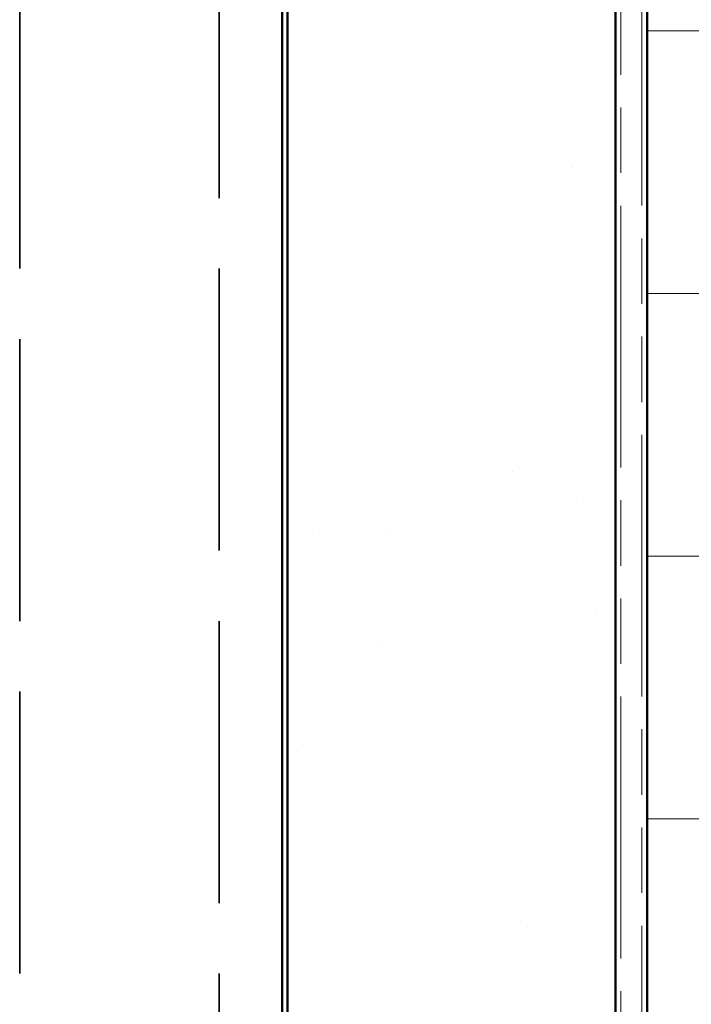
# Model space of a CAD drawing. Units: inches. Extents: x 4 to 250, y 4 to 160.
# Drawn here: x 66 to 72, y 23 to 33 of the extents above; entities that cross this region are included whole.
import ezdxf

# ---------------------------------------------------------------- set-up
doc = ezdxf.new("R2010")
doc.units = ezdxf.units.IN
doc.header["$LTSCALE"] = 15
doc.header["$MEASUREMENT"] = 0
doc.linetypes.add('DASHED', pattern=[0.2067, 0.1654, -0.0413])
doc.linetypes.add('DOUBLE_DASH_CHAIN', pattern=[1.2403, 0.6614, -0.0827, 0.1654, -0.0827, 0.1654, -0.0827])
for name, color, linetype, lineweight in [('Hatch (ANSI)', 7, 'Continuous', 18), ('Hidden (ANSI)', 7, 'DASHED', 35), ('Visible (ANSI)', 7, 'Continuous', 50)]:
    doc.layers.add(name, color=color, linetype=linetype, lineweight=lineweight)

msp = doc.modelspace()

# ---------------------------------------------------------------- hatches: boundary and pattern name
at = {"layer": 'Hatch (ANSI)', "true_color": 0x804000}
h = msp.add_hatch(dxfattribs=at)
h.set_pattern_fill('AR-SAND', color=36, scale=2.5, angle=45, style=0)
h.paths.add_polyline_path([(71.2452, 147.6379), (71.2452, 16.8243), (68.1202, 16.8243), (68.1202, 147.6379)])
at = {"layer": 'Hatch (ANSI)', "true_color": 0x0080ff}
h = msp.add_hatch(dxfattribs=at)
h.set_pattern_fill('INSUL', color=150, scale=20, style=0)
h.paths.add_polyline_path([(81.5452, 147.6379), (81.5452, 16.8243), (71.5452, 16.8243), (71.5452, 147.6379)])

# ---------------------------------------------------------------- linework, layer by layer
at = {"layer": 'Hidden (ANSI)', "color": 8, "ltscale": 1.081824, "true_color": 0x808080}
for p, q in [((65.5702, 16.8243), (65.5702, 147.6379)), ((67.4702, 147.6379), (67.4702, 16.8243))]:
    msp.add_line(p, q, dxfattribs=at)
at = {"layer": 'Visible (ANSI)', "color": 8, "true_color": 0x808080}
msp.add_line((68.0702, 16.8243), (68.0702, 147.6379), dxfattribs=at)
at = {"layer": 'Visible (ANSI)', "color": 36, "true_color": 0x804000}
for p, q in [((68.1202, 16.8243), (68.1202, 147.6379)), ((71.2452, 147.6379), (71.2452, 16.8243))]:
    msp.add_line(p, q, dxfattribs=at)
at = {"layer": 'Visible (ANSI)', "color": 30, "linetype": 'DOUBLE_DASH_CHAIN', "lineweight": 18, "ltscale": 0.251118, "true_color": 0xff8000}
for p, q in [((71.2952, 147.6379), (71.2952, 16.8243)), ((71.4952, 16.8243), (71.4952, 147.6379))]:
    msp.add_line(p, q, dxfattribs=at)
at = {"layer": 'Visible (ANSI)', "color": 150, "true_color": 0x0080ff}
msp.add_line((71.5452, 147.6379), (71.5452, 16.8243), dxfattribs=at)

doc.saveas('drawing.dxf')
